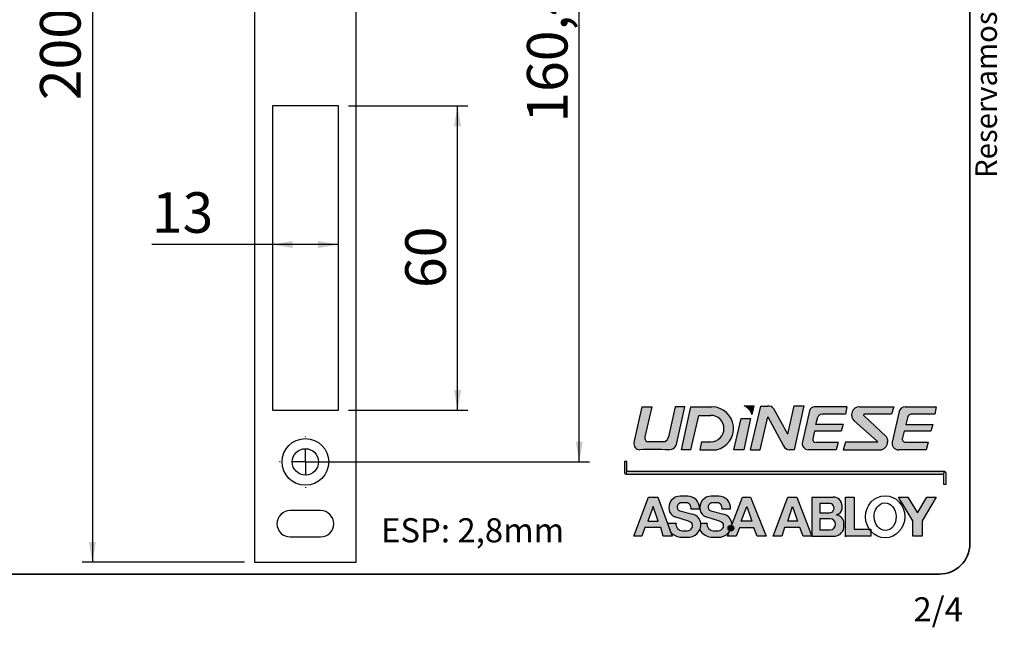
# Paper-space layout 'Folha1' of a CAD drawing. Units: millimetres. Extents: x 10 to 4991, y -15 to 287.
# Drawn here: x 106 to 203, y 5 to 65 of the extents above; entities that cross this region are included whole.
import ezdxf

# ---------------------------------------------------------------- set-up
doc = ezdxf.new("R2010")
doc.units = ezdxf.units.MM
doc.layers.add('30', color=179, linetype='Continuous')
doc.layers.add('DESENHO', color=179, linetype='Continuous', lineweight=25)
doc.layers.add('LAYOUT_', color=7, linetype='Continuous', lineweight=35)
doc.styles.add('SLDTEXTSTYLE0', font='TXT', dxfattribs={"width": 0.605})
doc.styles.add('SLDTEXTSTYLE1', font='TXT', dxfattribs={"width": 0.75})
doc.dimstyles.new('SLDDIMSTYLE0', dxfattribs={"dimtxt": 4, "dimasz": 2, "dimexe": 0, "dimexo": 0.0625, "dimgap": 1, "dimtad": 1, "dimdec": 1, "dimlfac": 2, "dimrnd": 1e-09, "dimzin": 12, "dimdsep": 46, "dimtxsty": 'SLDTEXTSTYLE1', "dimsah": 1, "dimcen": 0.09, "dimadec": 0, "dimazin": 3, "dimtfac": 1, "dimtdec": 1, "dimtofl": 0, "dimtmove": 0, "dimatfit": 3, "dimfxl": 1, "dimfrac": 2, "dimtolj": 1, "dimtzin": 12, "dimarcsym": 0})

# ---------------------------------------------------------------- blocks, each defined once
blk = doc.blocks.new('_D_38')
at = {"layer": '30', "color": 7}
for p, q in [((131.227592908, 42.4936551379), (119.3417041672, 42.4936551379)), ((137.727592908, 42.4936551379), (131.227592908, 42.4936551379))]:
    blk.add_line(p, q, dxfattribs=at)
for points in [[(131.227592908, 42.4936551379), (133.227592908, 42.1436551379), (133.227592908, 42.8436551379)], [(137.727592908, 42.4936551379), (135.727592908, 42.8436551379), (135.727592908, 42.1436551379)]]:
    blk.add_solid(points, dxfattribs=at)
at = {"layer": '30', "color": 7, "insert": (119.3417041672, 47.649926097), "char_height": 4, "attachment_point": 1, "style": 'SLDTEXTSTYLE1'}
blk.add_mtext('13', dxfattribs=at)
blk = doc.blocks.new('_D_39')
at = {"layer": '30', "color": 7}
for p, q in [((138.727592908, 56.1634500796), (150.477592908, 56.1634500796)), ((149.477592908, 26.1634500796), (149.477592908, 56.1634500796)), ((138.727592908, 26.1634500796), (150.477592908, 26.1634500796))]:
    blk.add_line(p, q, dxfattribs=at)
for points in [[(149.477592908, 56.1634500796), (149.127592908, 54.1634500796), (149.827592908, 54.1634500796)], [(149.477592908, 26.1634500796), (149.827592908, 28.1634500796), (149.127592908, 28.1634500796)]]:
    blk.add_solid(points, dxfattribs=at)
at = {"layer": '30', "color": 7, "insert": (144.3213219489, 38.2078946295), "char_height": 4, "attachment_point": 1, "rotation": 90, "style": 'SLDTEXTSTYLE1'}
blk.add_mtext('60', dxfattribs=at)
blk = doc.blocks.new('_D_40')
at = {"layer": '30', "color": 7}
for p, q in [((135.477592908, 101.2634500796), (162.477592908, 101.2634500796)), ((161.477592908, 21.0634500796), (161.477592908, 101.2634500796)), ((135.477592908, 21.0634500796), (162.477592908, 21.0634500796))]:
    blk.add_line(p, q, dxfattribs=at)
for points in [[(161.477592908, 101.2634500796), (161.127592908, 99.2634500796), (161.827592908, 99.2634500796)], [(161.477592908, 21.0634500796), (161.827592908, 23.0634500796), (161.127592908, 23.0634500796)]]:
    blk.add_solid(points, dxfattribs=at)
at = {"layer": '30', "color": 7, "insert": (156.3213219489, 54.5134502003), "char_height": 4, "attachment_point": 1, "rotation": 90, "style": 'SLDTEXTSTYLE1'}
blk.add_mtext('160,4', dxfattribs=at)
blk = doc.blocks.new('_D_41')
at = {"layer": '30', "color": 7}
for p, q in [((128.477592908, 111.1634500796), (112.477592908, 111.1634500796)), ((113.477592908, 111.1634500796), (113.477592908, 11.1634500796)), ((128.477592908, 11.1634500796), (112.477592908, 11.1634500796))]:
    blk.add_line(p, q, dxfattribs=at)
for points in [[(113.477592908, 111.1634500796), (113.127592908, 109.1634500796), (113.827592908, 109.1634500796)], [(113.477592908, 11.1634500796), (113.827592908, 13.1634500796), (113.127592908, 13.1634500796)]]:
    blk.add_solid(points, dxfattribs=at)
at = {"layer": '30', "color": 7, "insert": (108.3213219489, 56.7301171372), "char_height": 4, "attachment_point": 1, "rotation": 90.00000000000041, "style": 'SLDTEXTSTYLE1'}
blk.add_mtext('200', dxfattribs=at)
blk = doc.blocks.new('SW_CENTERMARKSYMBOL_17')
at = {"layer": '30', "color": 0}
for p, q in [((0, 2.5), (0, 2.55)), ((0, 0), (0, 1.25)), ((-2.5, 0), (-2.55, 0)), ((0, 0), (-1.25, 0)), ((0, 0), (0, -1.25)), ((0, 0), (1.25, 0)), ((2.5, 0), (2.55, 0)), ((0, -2.5), (0, -2.55))]:
    blk.add_line(p, q, dxfattribs=at)

psp = doc.layouts.new('Folha1')

# ---------------------------------------------------------------- hatches: boundary and pattern name
at = {"layer": 'DESENHO'}
h = psp.add_hatch(color=7, dxfattribs=at)
edge = h.paths.add_edge_path(flags=0)
edge.add_line((167.6418492463221, 26.50550356114075), (166.869879357275, 22.96271317747697))
edge.add_arc((167.4300298385758, 22.84065704147361), 0.5732942194352403, 167.7074622073164, 271.0168977182062)
edge.add_arc((168.7039775763519, -48.93073462111212), 71.20940288803499, 88.71480226891128, 91.01689771820742, ccw=False)
edge.add_arc((170.3189635343503, 23.05535558965662), 0.7948009022819319, 268.7148022688893, 351.0868508344589)
edge.add_line((171.1041666866396, 22.93221143062681), (171.8795701431091, 26.49075943621134))
edge.add_line((171.8795701431091, 26.49075943621134), (170.9297455510995, 26.49075943621134))
edge.add_line((170.9297455510995, 26.49075943621134), (170.2590041621626, 23.52334070775493))
edge.add_arc((169.5294533063015, 23.68824495590501), 0.7479557890313745, 298.97061906241424, 347.2631688923631, ccw=False)
edge.add_line((169.8917339626414, 23.03388222134003), (168.1348391850584, 23.03388222134003))
edge.add_arc((168.4048869210366, 23.42914177379981), 0.4787023015586591, 166.6536922192633, 235.6584771867574, ccw=False)
edge.add_line((167.9391131128154, 23.53964359773281), (168.6427442095011, 26.50550356114075))
edge.add_line((168.6427442095011, 26.50550356114075), (167.6418492463221, 26.50550356114075))
h = psp.add_hatch(color=7, dxfattribs=at)
edge = h.paths.add_edge_path(flags=0)
edge.add_arc((174.438281952704, 24.34699459588892), 1.305025806819293, -90.0000000000395, 89.9999999999992, ccw=False)
edge.add_line((174.4382819527031, 23.04196878906957), (173.5341100343175, 23.04196878906957))
edge.add_line((173.5341100343175, 23.04196878906957), (173.347597723949, 22.26075462971984))
edge.add_line((173.347597723949, 22.26075462971984), (175.0088327442974, 22.26075462971984))
edge.add_arc((174.5352183468565, 24.34930101546569), 2.141573394230017, 282.7767362723677, 449.4062933728175)
edge.add_line((174.5574092232871, 26.49075943623388), (172.4901549101723, 26.49075943623388))
edge.add_line((172.4901549101723, 26.49075943623388), (171.5440803900463, 22.26075462971984))
edge.add_line((171.5440803900463, 22.26075462971984), (172.4901549101457, 22.26075462971984))
edge.add_line((172.4901549101457, 22.26075462971984), (173.2486387146699, 25.65202040270816))
edge.add_line((173.2486387146699, 25.65202040270816), (174.438281952704, 25.65202040270816))
h = psp.add_hatch(color=7, dxfattribs=at)
edge = h.paths.add_edge_path(flags=0)
edge.add_line((178.6945280791386, 26.57517834738084), (177.7470346735564, 26.57517834738084))
edge.add_arc((177.2590985795046, 25.40048423849879), 1.272001525675369, 14.574847779197228, 67.44332602392723, ccw=False)
edge.add_line((178.4901667563659, 25.72057645214949), (178.6945280791386, 26.57517834738084))
h = psp.add_hatch(color=7, dxfattribs=at)
edge = h.paths.add_edge_path(flags=0)
edge.add_arc((182.2457650953824, 22.95519538771436), 0.6982300656115565, 207.1936721057618, 264.0280674355271)
edge.add_line((182.1731203559993, 22.26075462971984), (182.6718500957057, 22.26075462971984))
edge.add_line((182.6718500957057, 22.26075462971984), (183.6071509075359, 26.57517834738084))
edge.add_line((183.6071509075359, 26.57517834738084), (182.6718500957057, 26.57517834738084))
edge.add_line((182.6718500957057, 26.57517834738084), (182.0269721467491, 23.7963324218779))
edge.add_line((182.0269721467491, 23.7963324218779), (180.6639254827551, 26.30800806113304))
edge.add_arc((180.0982905753761, 25.83311584786937), 0.7385563368248844, 40.01593694048412, 94.19377315961732)
edge.add_line((180.0442800910201, 26.56969464897881), (179.3872152525438, 26.56969464897881))
edge.add_line((179.3872152525438, 26.56969464897881), (178.3666462926614, 22.26075462971984))
edge.add_line((178.3666462926614, 22.26075462971984), (179.3037377309464, 22.26075462971984))
edge.add_line((179.3037377309464, 22.26075462971984), (180.0708201496744, 25.4994501633446))
edge.add_line((180.0708201496744, 25.4994501633446), (181.6247125976875, 22.63610446081295))
h = psp.add_hatch(color=7, dxfattribs=at)
edge = h.paths.add_edge_path(flags=0)
edge.add_line((184.7965185934333, 24.7612956083307), (184.9940475965875, 25.46842534212831))
edge.add_arc((185.3867843509851, 25.35871859965918), 0.4077716611022109, 89.9999999999992, 164.3928719363684, ccw=False)
edge.add_line((185.3867843509851, 25.76649026076146), (187.7040850992173, 25.76649026076146))
edge.add_line((187.7040850992173, 25.76649026076146), (187.8615769051397, 26.49239869604532))
edge.add_line((187.8615769051397, 26.49239869604532), (184.6711170145759, 26.49239869604532))
edge.add_arc((184.6711170145759, 25.99313137516442), 0.4992673208808899, 90, 166.8022057871353)
edge.add_line((184.1850364953193, 26.10712078914142), (183.465467850519, 23.03869286849543))
edge.add_arc((184.0823191812084, 22.89403674896258), 0.6335857930000013, 166.8022057871456, 268.2259906923874)
edge.add_line((184.0627050399155, 22.26075462971984), (186.8015509390604, 22.26075462971984))
edge.add_line((186.8015509390604, 22.26075462971984), (187.0079787688661, 22.96271317747685))
edge.add_line((187.0079787688661, 22.96271317747685), (184.8053417872418, 22.96271317747685))
edge.add_arc((184.8053417872418, 23.274359884038), 0.3116467065608197, 167.758922249743, 270, ccw=False)
edge.add_line((184.5007806379797, 23.34043693050799), (184.6660483691547, 24.10218602238864))
edge.add_line((184.6660483691547, 24.10218602238864), (187.2916190582979, 24.10218602238863))
edge.add_line((187.2916190582979, 24.10218602238863), (187.4757341552281, 24.7612956083307))
edge.add_line((187.4757341552281, 24.7612956083307), (184.7965185934333, 24.7612956083307))
h = psp.add_hatch(color=7, dxfattribs=at)
edge = h.paths.add_edge_path(flags=0)
edge.add_line((188.5792016248072, 25.11824921265515), (190.854059711129, 23.1011352727668))
edge.add_arc((190.8074248744576, 23.04854149845999), 0.0702916288558194, -48.43663419314771, 48.43663419316721, ccw=False)
edge.add_line((190.854059711129, 22.99594772415321), (187.7163848539276, 22.99594772415323))
edge.add_line((187.7163848539276, 22.99594772415323), (187.4964481122879, 22.24667470410565))
edge.add_line((187.4964481122879, 22.24667470410565), (191.1019741433811, 22.24667470410565))
edge.add_arc((191.1019741433811, 23.00680982844768), 0.7601351243420318, 270.0000000000008, 360.0000000000008)
edge.add_line((191.8621092677231, 23.00680982844768), (191.8621092677231, 23.26058898456858))
edge.add_arc((191.4951232885194, 23.26058898456847), 0.3669859792037138, 1.71947e-11, 46.81757321183385)
edge.add_line((191.7462604151286, 23.52818728906721), (189.5139719839769, 25.62315759694497))
edge.add_arc((189.5706959752015, 25.68359965137586), 0.0828906093854735, 89.9999999999992, 226.8175732118983, ccw=False)
edge.add_line((189.5706959752015, 25.76649026076146), (192.2400893599503, 25.76649026076146))
edge.add_line((192.2400893599503, 25.76649026076146), (192.4736612811156, 26.49239869604532))
edge.add_line((192.4736612811156, 26.49239869604532), (189.1006894099341, 26.49239869604532))
edge.add_arc((189.1006894099341, 25.70637201596078), 0.7860266800845418, 90, 228.4366341933593)
h = psp.add_hatch(color=7, dxfattribs=at)
edge = h.paths.add_edge_path(flags=0)
edge.add_arc((194.2093756629582, 25.40558231602471), 0.3609079447365545, 89.9999999999992, 156.2536916164945, ccw=False)
edge.add_line((194.2093756629582, 25.76649026076146), (196.5221880585533, 25.76649026076146))
edge.add_line((196.5221880585533, 25.76649026076146), (196.6728833727308, 26.49239869604532))
edge.add_line((196.6728833727308, 26.49239869604532), (193.5993830627581, 26.49239869604532))
edge.add_arc((193.5993830627581, 25.88207986504117), 0.6103188310040094, 90, 167.3223162817391)
edge.add_line((193.0039437447893, 26.01602423444425), (192.3276093013946, 23.00943185964817))
edge.add_arc((192.9378444980612, 22.87215915000614), 0.6254844459003837, 167.3223162817534, 270.0000000000008)
edge.add_line((192.9378444980612, 22.24667470410565), (195.6585622027356, 22.24667470410565))
edge.add_line((195.6585622027356, 22.24667470410565), (195.8648642528414, 23.0068098284477))
edge.add_line((195.8648642528414, 23.0068098284477), (193.6461560983476, 23.00680982844768))
edge.add_arc((193.6461560983476, 23.33884847169261), 0.3320386432447198, 164.7055715029316, 270, ccw=False)
edge.add_line((193.3258772434272, 23.42643337734736), (193.5109882979604, 24.10334404061527))
edge.add_line((193.5109882979604, 24.10334404061527), (196.1374753663614, 24.10334404061528))
edge.add_line((196.1374753663614, 24.10334404061528), (196.3177184576955, 24.76245362654358))
edge.add_line((196.3177184576955, 24.76245362654358), (193.6634067569647, 24.76245362654358))
edge.add_line((193.6634067569647, 24.76245362654358), (193.8790231136067, 25.55091551151297))
for color, points in [(7, [(176.7083543394892, 22.26075462971984), (177.6870184430004, 22.26075462971984), (178.3666462926614, 25.35217182942613), (177.4423524171229, 25.35217182942614)]), (256, [(166.1737656288647, 20.10546622774586), (166.0889589526662, 19.85153322695639), (197.383764269217, 19.85153322695639), (197.4688521378785, 20.10685782151565), (166.1737656288647, 20.10685782151563)]), (256, [(195.7463534654467, 17.59897104177962), (194.8258354962976, 16.04360463577877), (193.8790464521867, 17.59897104177961), (192.9378444980612, 17.59897104177962), (194.3586100021795, 15.25576327517204), (194.3586100021795, 13.72856413829833), (195.2860944808721, 13.72856413829833), (195.2860944808721, 15.25576327517205), (196.6728833727307, 17.59897104177961)])]:
    psp.add_hatch(color=color, dxfattribs=at).paths.add_polyline_path(points, flags=0)
h = psp.add_hatch(color=256, dxfattribs=at)
edge = h.paths.add_edge_path(flags=0)
edge.add_line((165.9208166456872, 21.09134872464576), (165.9208166456872, 20.02121714486556))
edge.add_arc((166.0905076307182, 20.02121714486556), 0.1696909850309156, 180, 269.4770850789345)
edge.add_line((166.0889589526662, 19.85153322695639), (166.1737656288647, 20.10546622774586))
edge.add_line((166.1737656288647, 20.10546622774586), (166.1737656288647, 20.10685782151563))
edge.add_line((166.1737656288647, 20.10685782151563), (166.1737656288647, 21.09134872464576))
edge.add_line((166.1737656288647, 21.09134872464576), (165.9208166456872, 21.09134872464576))
h = psp.add_hatch(color=256, dxfattribs=at)
h.paths.add_polyline_path([(169.7458042107394, 13.72856413829834), (170.6279024876636, 13.72856413829834), (170.4829958682843, 14.12620371646097), (170.1611385250417, 15.00941539266783), (169.2169953035758, 17.60024743275275), (168.2983523967232, 17.60024743275275), (166.869879357275, 13.72856413829834), (167.6418492463221, 13.72856413829833), (167.9391131128154, 14.5962017877321), (169.5294533063015, 14.5962017877321)], flags=0)
h.paths.add_polyline_path([(168.2316554054533, 15.23155346605661), (168.7564370930044, 16.6593378772327), (169.2481244398996, 15.2315534660566)], flags=0)
h = psp.add_hatch(color=256, dxfattribs=at)
edge = h.paths.add_edge_path(flags=0)
edge.add_arc((171.6558696150805, 14.91981391612781), 0.6484024177036284, 172.0569889840596, 266.085369797656, ccw=False)
edge.add_line((171.0136879657898, 15.00941539266783), (170.1611385250417, 15.00941539266783))
edge.add_line((170.1611385250417, 15.00941539266783), (170.4829958682843, 14.12620371646097))
edge.add_arc((171.61828302694, 15.16197642216529), 1.536783013470256, 222.3755813376608, 269.088145475632)
edge.add_line((171.5938263671075, 13.6253880250072), (172.0993936889526, 13.6253880250072))
edge.add_arc((172.1980071544154, 14.88636935533368), 1.264831423946627, 265.5283564423789, 335.2155205564158)
edge.add_arc((172.1980071544154, 14.88636935533368), 1.264831423946627, 335.2155205564158, 365.5801129463615)
edge.add_arc((172.3961160391341, 14.86843428091418), 1.070049117599742, 7.567763998835774, 7.570845461985284)
edge.add_arc((172.3961160391341, 14.86843428091418), 1.070049117599742, 7.570845461985284, 74.79511182071538)
edge.add_line((172.6767594347318, 15.90102539000978), (171.3822234239737, 16.25286163824221))
edge.add_arc((171.4751013662801, 16.59459402518322), 0.3541289827893871, 164.0198653914682, 254.79511182074208, ccw=False)
edge.add_arc((171.5938263671075, 16.56059472312761), 0.4776262635763435, 89.9999999999992, 164.0198653914795, ccw=False)
edge.add_line((171.5938263671075, 17.03822098670412), (172.0700411510665, 17.03822098670412))
edge.add_arc((171.9801936990997, 16.53043462456157), 0.5156738835765453, -11.131721441072727, 79.9659684639928, ccw=False)
edge.add_line((172.4861656555816, 16.43087593103472), (173.3304491173733, 16.43087593103472))
edge.add_line((173.3304491173733, 16.43087593103472), (173.3304491173733, 16.51996823320997))
edge.add_arc((172.16856524201, 16.51996823320997), 1.161883875363257, 0, 90)
edge.add_line((172.16856524201, 17.68185210857317), (171.4364102480291, 17.68185210857317))
edge.add_arc((171.4364102480291, 16.54539530151285), 1.1364568070604, 90, 192.788849947913)
edge.add_arc((171.182402735308, 16.48773819088019), 0.8759876938716616, 192.7888499479108, 251.8134818904954)
edge.add_line((170.9089970088573, 15.65551000789298), (172.2576374926661, 15.21245119453649))
edge.add_arc((172.0319792927689, 14.52556319070882), 0.7230053616559301, 32.62163917600958, 71.81348189050402, ccw=False)
edge.add_line((172.6409297320431, 14.91532737004183), (172.6409297320431, 14.63505576416309))
edge.add_arc((172.0993936889526, 14.85890000913722), 0.5859757093721164, 270, 337.54221635692943, ccw=False)
edge.add_line((172.0993936889526, 14.27292429976508), (171.6116031545718, 14.27292429976508))
h = psp.add_hatch(color=256, dxfattribs=at)
edge = h.paths.add_edge_path(flags=0)
edge.add_line((174.0692434283185, 15.00941539266783), (173.4568372278565, 15.00941539266783))
edge.add_arc((172.3961160391341, 14.86843428091418), 1.070049117599742, 7.5677639988348915, 7.570845461984391, ccw=False)
edge.add_arc((172.1980071544154, 14.88636935533368), 1.264831423946627, -24.784479443585894, 5.580112946359918, ccw=False)
edge.add_arc((174.6547850531355, 15.16216153976687), 1.536783013470412, 211.633478359136, 269.7985515603569)
edge.add_line((174.6493818296358, 13.6253880250072), (175.1549491514808, 13.6253880250072))
edge.add_arc((175.1816973281673, 14.95685758422989), 1.331738207040926, 268.8491276386978, 326.2440801459388)
edge.add_line((176.2889207284624, 14.21686907490587), (176.3069265057501, 14.26436965291221))
edge.add_arc((176.4209109725901, 14.52131776325809), 0.2810956956111486, 73.02826643066572, 246.0775003099435, ccw=False)
edge.add_arc((175.1816973281673, 14.95685758422989), 1.331738207040926, 352.8097526413648, 362.2593417500278)
edge.add_arc((175.4516715016628, 14.86843428091418), 1.070049117599464, 7.567763998837942, 74.7951118207374)
edge.add_line((175.7323148972601, 15.90102539000978), (174.4377788865019, 16.25286163824221))
edge.add_arc((174.5306568288088, 16.59459402518322), 0.3541289827896589, 164.0198653914886, 254.79511182067108, ccw=False)
edge.add_arc((174.6493818296358, 16.56059472312761), 0.4776262635763435, 89.9999999999992, 164.0198653914796, ccw=False)
edge.add_line((174.6493818296358, 17.03822098670412), (175.1255966135952, 17.03822098670412))
edge.add_arc((175.0357491616279, 16.53043462456157), 0.515673883576584, -11.131721441072727, 79.96596846394613, ccw=False)
edge.add_line((175.5417211181099, 16.43087593103472), (176.3860045799015, 16.43087593103472))
edge.add_arc((175.2241207045386, 16.51679573542405), 1.165056373148939, 355.7707493615582, 450.0000000000008)
edge.add_line((175.2241207045386, 17.68185210857317), (174.4919657105573, 17.68185210857317))
edge.add_arc((174.4919657105573, 16.54539530151285), 1.136456807060184, 90, 192.7888499479176)
edge.add_arc((174.2379581978362, 16.48773819088019), 0.875987693871445, 192.7888499479168, 251.8134818904956)
edge.add_line((173.9645524713856, 15.65551000789297), (175.3131929551948, 15.21245119453648))
edge.add_arc((175.0875347552972, 14.52556319070882), 0.7230053616561865, 32.621639175992584, 71.81348189047151, ccw=False)
edge.add_line((175.6964851945717, 14.91532737004183), (175.6964851945717, 14.63505576416309))
edge.add_arc((175.1549491514808, 14.85890000913722), 0.5859757093723216, 270, 337.54221635694535, ccw=False)
edge.add_line((175.1549491514808, 14.27292429976508), (174.6671586171001, 14.27292429976508))
edge.add_arc((174.7114250776088, 14.91981391612781), 0.6484024177034085, 172.0569889840544, 266.08536979765347, ccw=False)
h = psp.add_hatch(color=256, dxfattribs=at)
edge = h.paths.add_edge_path(flags=0)
edge.add_arc((176.4209109725901, 14.52131776325809), 0.2810956956111486, -111.75781338780058, 72.40263238045469, ccw=False)
edge.add_arc((175.1816973281673, 14.95685758422989), 1.331738207040926, 326.244080145938, 328.46070040150084, ccw=False)
edge.add_line((176.2889207284624, 14.21686907490587), (176.1038217190161, 13.72856413829833))
edge.add_line((176.1038217190161, 13.72856413829833), (176.9446316696335, 13.72856413829833))
edge.add_line((176.9446316696335, 13.72856413829833), (177.2590985795047, 14.55815120604849))
edge.add_line((177.2590985795047, 14.55815120604849), (178.6945280791386, 14.55815120604849))
edge.add_line((178.6945280791386, 14.55815120604849), (179.0261823609301, 13.72856413829834))
edge.add_line((179.0261823609301, 13.72856413829834), (179.9144770053884, 13.72856413829833))
edge.add_line((179.9144770053884, 13.72856413829833), (178.3666462926614, 17.60024743275276))
edge.add_line((178.3666462926614, 17.60024743275276), (177.5714389576864, 17.60024743275275))
edge.add_line((177.5714389576864, 17.60024743275275), (176.5058935372175, 14.78925946176818))
h.paths.add_polyline_path([(177.9960975976056, 16.65933787723268), (178.4901667563659, 15.23155346605661), (177.4423524171229, 15.2315534660566)], flags=0)
h = psp.add_hatch(color=256, dxfattribs=at)
h.paths.add_polyline_path([(180.5986685567358, 13.72856413829833), (181.4439010783537, 13.72856413829833), (181.7169648042307, 14.584132134215), (183.2262278250736, 14.58413213421502), (183.5480299073644, 13.72856413829834), (184.3869396174818, 13.72856413829833), (182.9306956344532, 17.60024743275276), (182.0269721467492, 17.60024743275275)], flags=0)
h.paths.add_polyline_path([(182.5108453920759, 16.6593378772327), (182.9947186374026, 15.23155346605661), (182.0269721467492, 15.23155346605661)], flags=0)
h = psp.add_hatch(color=256, dxfattribs=at)
edge = h.paths.add_edge_path(flags=0)
edge.add_line((184.3869396174818, 13.72856413829833), (186.5602802185958, 13.72856413829833))
edge.add_arc((186.5602802185958, 14.74268413543097), 1.014119997132617, 270.0000000000008, 351.0052235615959)
edge.add_line((187.5619291748148, 14.58413213421502), (187.5619291748148, 15.00941539266783))
edge.add_arc((186.7353363365971, 15.00941539266783), 0.8265928382174673, 0, 79.93505949432449)
edge.add_line((186.8797952324142, 15.8232872177186), (186.8797952324142, 15.86696685866758))
edge.add_arc((186.6919997725771, 16.54011496356529), 0.6988529930269587, 285.5880866537503, 352.3471735812969)
edge.add_line((187.3846282072596, 16.44704855000996), (187.3846282072596, 16.73377201968381))
edge.add_arc((186.5194291851638, 16.73377201968381), 0.8651990220958083, 0, 90)
edge.add_line((186.5194291851638, 17.59897104177962), (184.3869396174818, 17.59897104177962))
edge.add_line((184.3869396174818, 17.59897104177962), (184.3869396174818, 13.72856413829833))
edge = h.paths.add_edge_path(flags=0)
edge.add_arc((186.188974463245, 14.90792104088186), 0.5517768147976221, -90.0000000000008, 89.9999999999992, ccw=False)
edge.add_line((186.188974463245, 14.35614422608429), (185.1888775281141, 14.35614422608429))
edge.add_line((185.1888775281141, 14.35614422608429), (185.1888775281141, 15.45969785567954))
edge.add_line((185.1888775281141, 15.45969785567954), (186.188974463245, 15.45969785567954))
edge = h.paths.add_edge_path(flags=0)
edge.add_arc((186.1345688530116, 16.50197825394902), 0.458373618170271, -90.0000000000008, 96.31672358391631, ccw=False)
edge.add_line((186.1345688530116, 16.04360463577877), (185.1888775281141, 16.04360463577877))
edge.add_line((185.1888775281141, 16.04360463577877), (185.1888775281141, 16.95756903256947))
edge.add_line((185.1888775281141, 16.95756903256947), (186.0841365590867, 16.95756903256947))
h = psp.add_hatch(color=256, dxfattribs=at)
edge = h.paths.add_edge_path(flags=0)
edge.add_ellipse((191.628134697581, 15.65196999582582), major_axis=(0, -2.074329288377141), ratio=0.9311589483714064, start_angle=307.7195460138416, end_angle=315.2957595776288, ccw=False)
edge.add_line((190.0607719997809, 14.43972011874202), (188.5792016248072, 14.43972011874202))
edge.add_line((188.5792016248072, 14.43972011874202), (188.5792016248072, 17.59897104177962))
edge.add_line((188.5792016248072, 17.59897104177962), (187.7163848539277, 17.59897104177962))
edge.add_line((187.7163848539277, 17.59897104177962), (187.7163848539277, 13.72856413829833))
edge.add_line((187.7163848539277, 13.72856413829833), (190.2213456249083, 13.72856413829833))
edge.add_line((190.2213456249083, 13.72856413829833), (190.2213456249083, 14.23058180346215))
h = psp.add_hatch(color=256, dxfattribs=at)
edge = h.paths.add_edge_path(flags=0)
edge.add_arc((175.1816973281673, 14.95685758422989), 1.331738207040926, 352.2360525444677, 352.8097526413648)
edge.add_arc((176.4209109725901, 14.52131776325809), 0.2810956956111486, 73.02826643066653, 246.0775003099444)
edge.add_line((176.3069265057501, 14.26436965291221), (176.5012275461969, 14.7769502308525))
h = psp.add_hatch(color=256, dxfattribs=at)
edge = h.paths.add_edge_path(flags=0)
edge.add_line((176.5012275461969, 14.7769502308525), (176.3069265057501, 14.26436965291221))
edge.add_arc((176.4209109725901, 14.52131776325809), 0.2810956956111486, 246.0775003099444, 248.242186612201)
edge.add_arc((175.1816973281673, 14.95685758422989), 1.331738207040926, 328.4607004015017, 352.2360525444677)
h = psp.add_hatch(color=256, dxfattribs=at)
edge = h.paths.add_edge_path(flags=0)
edge.add_arc((175.1816973281673, 14.95685758422989), 1.331738207040926, 328.46070040150084, 352.23605254446693, ccw=False)
edge.add_arc((176.4209109725901, 14.52131776325809), 0.2810956956111486, 248.242186612201, 432.4026323804563)
edge.add_line((176.5058935372175, 14.78925946176818), (176.5012275461969, 14.7769502308525))
h = psp.add_hatch(color=256, dxfattribs=at)
edge = h.paths.add_edge_path(flags=0)
edge.add_line((190.2213456249083, 14.43972011874202), (190.0607719997809, 14.43972011874202))
edge.add_ellipse((191.628134697581, 15.65196999582582), major_axis=(0, -2.074329288377141), ratio=0.9311589483714064, start_angle=307.7195460138424, end_angle=315.2957595776296)
edge.add_line((190.2213456249083, 14.23058180346215), (190.2213456249083, 14.43972011874202))

# ---------------------------------------------------------------- linework, layer by layer
at = {"color": 7, "linetype": 'Continuous', "lineweight": 25}
for p, q in [((129.477592908, 111.1634515698), (129.477592908, 11.1634500796)), ((139.4775926845, 11.1634500796), (139.4775926845, 111.1634515698)), ((137.7275928633, 56.1634518678), (131.227592962, 56.1634518678)), ((131.227592962, 56.1634518678), (131.227592962, 26.1634497444)), ((137.7275928633, 26.1634497444), (137.7275928633, 56.1634518678)), ((131.227592962, 26.1634497444), (137.7275928633, 26.1634497444)), ((135.9775930421, 16.2634502637), (132.9775930161, 16.2634502637)), ((132.9775930161, 13.6634500238), (135.9775930421, 13.6634500238)), ((129.477592908, 11.1634500796), (139.4775926845, 11.1634500796))]:
    psp.add_line(p, q, dxfattribs=at)
for radius in [2.300000000000011, 1.299999999999983]:
    psp.add_circle((134.477592908, 21.0634500796), radius, dxfattribs=at)
for centre, start, end in [((132.977592908, 14.9634500796), 90, 270), ((135.977592908, 14.9634500796), 270, 90)]:
    psp.add_arc(centre, 1.30000000000001, start, end, dxfattribs=at)
at = {"layer": 'DESENHO', "color": 7}
for p, q in [((167.6418492463, 26.5055035611), (166.8698793573, 22.9627131775)), ((167.6418492463, 26.5055035611), (168.6427442095, 26.5055035611)), ((168.6427442095, 26.5055035611), (167.9391131128, 23.5396435977)), ((170.9297455511, 26.4907594362), (170.2590041622, 23.5233407078)), ((171.8795701431, 26.4907594362), (170.9297455511, 26.4907594362)), ((171.1041666866, 22.9322114306), (171.8795701431, 26.4907594362)), ((171.54408039, 22.2607546297), (172.4901549102, 26.4907594362)), ((172.4901549102, 26.4907594362), (174.5574092233, 26.4907594362)), ((177.7470346736, 26.5751783474), (178.6945280791, 26.5751783474)), ((178.3666462927, 22.2607546297), (179.3872152525, 26.569694649)), ((178.6945280791, 26.5751783474), (178.4901667564, 25.7205764521)), ((179.3872152525, 26.569694649), (180.044280091, 26.569694649)), ((182.0269721467, 23.7963324219), (180.6639254828, 26.3080080611)), ((182.0269721467, 23.7963324219), (182.6718500957, 26.5751783474)), ((183.6071509075, 26.5751783474), (182.6718500957, 22.2607546297)), ((182.6718500957, 26.5751783474), (183.6071509075, 26.5751783474)), ((187.8615769051, 26.492398696), (184.6711170146, 26.492398696)), ((187.8615769051, 26.492398696), (187.7040850992, 25.7664902608)), ((189.1006894099, 26.492398696), (192.4736612811, 26.492398696)), ((192.4736612811, 26.492398696), (192.24008936, 25.7664902608)), ((193.5993830628, 26.492398696), (196.6728833727, 26.492398696)), ((196.6728833727, 26.492398696), (196.5221880586, 25.7664902608)), ((172.4901549101, 22.2607546297), (173.2486387147, 25.6520204027)), ((173.2486387147, 25.6520204027), (174.4382819527, 25.6520204027)), ((176.7083543395, 22.2607546297), (177.4423524171, 25.3521718294)), ((177.4423524171, 25.3521718294), (178.3666462927, 25.3521718294)), ((178.3666462927, 25.3521718294), (177.687018443, 22.2607546297)), ((179.3037377309, 22.2607546297), (180.0708201497, 25.4994501633)), ((180.0708201497, 25.4994501633), (181.6247125977, 22.6361044608)), ((184.1850364953, 26.1071207891), (183.4654678505, 23.0386928685)), ((184.7965185934, 24.7612956083), (184.9940475966, 25.4684253421)), ((187.7040850992, 25.7664902608), (185.386784351, 25.7664902608)), ((189.513971984, 25.6231575969), (191.7462604151, 23.5281872891)), ((192.24008936, 25.7664902608), (189.5706959752, 25.7664902608)), ((193.0039437448, 26.0160242344), (192.3276093014, 23.0094318596)), ((193.8790231136, 25.5509155115), (193.663406757, 24.7624536265)), ((196.5221880586, 25.7664902608), (194.209375663, 25.7664902608)), ((187.4757341552, 24.7612956083), (184.7965185934, 24.7612956083)), ((187.4757341552, 24.7612956083), (187.2916190583, 24.1021860224)), ((188.5792016248, 25.1182492127), (190.8540597111, 23.1011352728)), ((193.663406757, 24.7624536265), (196.3177184577, 24.7624536265)), ((196.3177184577, 24.7624536265), (196.1374753664, 24.1033440406)), ((184.6660483692, 24.1021860224), (184.500780638, 23.3404369305)), ((187.2916190583, 24.1021860224), (184.6660483692, 24.1021860224)), ((193.510988298, 24.1033440406), (193.3258772434, 23.4264333773)), ((196.1374753664, 24.1033440406), (193.510988298, 24.1033440406)), ((169.8917339626, 23.0338822213), (168.1348391851, 23.0338822213)), ((173.5341100343, 23.0419687891), (173.3475977239, 22.2607546297)), ((173.5341100343, 23.0419687891), (174.4382819527, 23.0419687891)), ((187.0079787689, 22.9627131775), (184.8053417872, 22.9627131775)), ((187.0079787689, 22.9627131775), (186.8015509391, 22.2607546297)), ((187.7163848539, 22.9959477242), (187.4964481123, 22.2466747041)), ((190.8540597111, 22.9959477242), (187.7163848539, 22.9959477242)), ((191.8621092677, 23.2605889846), (191.8621092677, 23.0068098284)), ((193.6461560983, 23.0068098284), (195.8648642528, 23.0068098284)), ((195.8648642528, 23.0068098284), (195.6585622027, 22.2466747041)), ((172.4901549101, 22.2607546297), (171.54408039, 22.2607546297)), ((173.3475977239, 22.2607546297), (175.0088327443, 22.2607546297)), ((177.687018443, 22.2607546297), (176.7083543395, 22.2607546297)), ((178.3666462927, 22.2607546297), (179.3037377309, 22.2607546297)), ((182.6718500957, 22.2607546297), (182.173120356, 22.2607546297)), ((186.8015509391, 22.2607546297), (184.0627050399, 22.2607546297)), ((187.4964481123, 22.2466747041), (191.1019741434, 22.2466747041)), ((195.6585622027, 22.2466747041), (192.9378444981, 22.2466747041)), ((166.1737656289, 21.0913487246), (165.9208166457, 21.0913487246)), ((165.9208166457, 21.0913487246), (165.9208166457, 20.0212171449)), ((166.1737656289, 20.1054662277), (166.1737656289, 21.0913487246)), ((166.0889589527, 19.851533227), (166.1737656289, 20.1054662277)), ((166.0889589527, 19.851533227), (197.3837642692, 19.851533227)), ((197.4688521379, 20.1068578215), (166.1737656289, 20.1068578215)), ((197.3837642692, 19.851533227), (197.4688521379, 20.1068578215)), ((197.3837642692, 19.851533227), (197.3837642692, 18.8827345742)), ((197.6274702345, 18.8827345742), (197.6274702345, 19.9499986292)), ((197.3837642692, 18.8827345742), (197.6274702345, 18.8827345742)), ((166.8698793573, 13.7285641383), (168.2983523967, 17.6002474328)), ((168.2983523967, 17.6002474328), (169.2169953036, 17.6002474328)), ((169.2169953036, 17.6002474328), (170.6279024877, 13.7285641383)), ((172.168565242, 17.6818521086), (171.436410248, 17.6818521086)), ((175.2241207045, 17.6818521086), (174.4919657106, 17.6818521086)), ((176.103821719, 13.7285641383), (177.5714389577, 17.6002474328)), ((177.5714389577, 17.6002474328), (178.3666462927, 17.6002474328)), ((178.3666462927, 17.6002474328), (179.9144770054, 13.7285641383)), ((180.5986685567, 13.7285641383), (182.0269721467, 17.6002474328)), ((182.0269721467, 17.6002474328), (182.9306956345, 17.6002474328)), ((182.9306956345, 17.6002474328), (184.3869396175, 13.7285641383)), ((184.3869396175, 17.5989710418), (186.5194291852, 17.5989710418)), ((184.3869396175, 17.5989710418), (184.3869396175, 13.7285641383)), ((187.7163848539, 17.5989710418), (188.5792016248, 17.5989710418)), ((187.7163848539, 13.6841918821), (187.7163848539, 17.5989710418)), ((188.5792016248, 17.5989710418), (188.5792016248, 14.4397201187)), ((192.9378444981, 17.5989710418), (193.8790464522, 17.5989710418)), ((194.3586100022, 15.2557632752), (192.9378444981, 17.5989710418)), ((193.8790464522, 17.5989710418), (194.8258354963, 16.0436046358)), ((194.8258354963, 16.0436046358), (195.7463534654, 17.5989710418)), ((196.6728833727, 17.5989710418), (195.2860944809, 15.2557632752)), ((195.7463534654, 17.5989710418), (196.6728833727, 17.5989710418)), ((168.756437093, 16.6593378772), (168.2316554055, 15.2315534661)), ((169.2481244399, 15.2315534661), (168.756437093, 16.6593378772)), ((172.0700411511, 17.0382209867), (171.5938263671, 17.0382209867)), ((173.3304491174, 16.430875931), (173.3304491174, 16.5199682332)), ((175.1255966136, 17.0382209867), (174.6493818296, 17.0382209867)), ((177.4423524171, 15.2315534661), (177.9960975976, 16.6593378772)), ((177.9960975976, 16.6593378772), (178.4901667564, 15.2315534661)), ((182.0269721467, 15.2315534661), (182.5108453921, 16.6593378772)), ((182.5108453921, 16.6593378772), (182.9947186374, 15.2315534661)), ((186.0841365591, 16.9575690326), (185.1888775281, 16.9575690326)), ((185.1888775281, 16.9575690326), (185.1888775281, 16.0436046358)), ((187.3846282073, 16.44704855), (187.3846282073, 16.7337720197)), ((172.2576374927, 15.2124511945), (170.9089970089, 15.6555100079)), ((171.382223424, 16.2528616382), (172.6767594347, 15.90102539)), ((172.4861656556, 16.430875931), (173.3304491174, 16.430875931)), ((175.3131929552, 15.2124511945), (173.9645524714, 15.6555100079)), ((174.4377788865, 16.2528616382), (175.7323148973, 15.90102539)), ((175.5417211181, 16.430875931), (176.3860045799, 16.430875931)), ((185.1888775281, 16.0436046358), (186.134568853, 16.0436046358)), ((186.8797952324, 15.8232872177), (186.8797952324, 15.8669668587)), ((167.9391131128, 14.5962017877), (167.6418492463, 13.7285641383)), ((169.5294533063, 14.5962017877), (167.9391131128, 14.5962017877)), ((168.2316554055, 15.2315534661), (169.2481244399, 15.2315534661)), ((169.7458042107, 13.7285641383), (169.5294533063, 14.5962017877)), ((170.161138525, 15.0094153927), (170.4829958683, 14.1262037165)), ((170.161138525, 15.0094153927), (171.0136879658, 15.0094153927)), ((172.640929732, 14.6350557642), (172.640929732, 14.91532737)), ((173.4568372279, 15.0094153927), (174.0692434283, 15.0094153927)), ((175.6964851946, 14.6350557642), (175.6964851946, 14.91532737)), ((178.4901667564, 15.2315534661), (177.4423524171, 15.2315534661)), ((181.7169648042, 14.5841321342), (181.4439010784, 13.7285641383)), ((183.2262278251, 14.5841321342), (181.7169648042, 14.5841321342)), ((182.9947186374, 15.2315534661), (182.0269721467, 15.2315534661)), ((183.5480299074, 13.7285641383), (183.2262278251, 14.5841321342)), ((186.1889744632, 15.4596978557), (185.1888775281, 15.4596978557)), ((185.1888775281, 15.4596978557), (185.1888775281, 14.3561442261)), ((187.5619291748, 14.5841321342), (187.5619291748, 15.0094153927)), ((194.3586100022, 13.7285641383), (194.3586100022, 15.2557632752)), ((195.2860944809, 15.2557632752), (195.2860944809, 13.7285641383)), ((167.6418492463, 13.7285641383), (166.8698793573, 13.7285641383)), ((170.6279024877, 13.7285641383), (169.7458042107, 13.7285641383)), ((171.5938263671, 13.625388025), (172.099393689, 13.625388025)), ((171.6116031546, 14.2729242998), (172.099393689, 14.2729242998)), ((174.6493818296, 13.625388025), (175.1549491515, 13.625388025)), ((174.6671586171, 14.2729242998), (175.1549491515, 14.2729242998)), ((176.9446316696, 13.7285641383), (176.103821719, 13.7285641383)), ((177.2590985795, 14.558151206), (176.9446316696, 13.7285641383)), ((178.6945280791, 14.558151206), (177.2590985795, 14.558151206)), ((179.0261823609, 13.7285641383), (178.6945280791, 14.558151206)), ((179.9144770054, 13.7285641383), (179.0261823609, 13.7285641383)), ((181.4439010784, 13.7285641383), (180.5986685567, 13.7285641383)), ((184.3869396175, 13.7285641383), (183.5480299074, 13.7285641383)), ((184.3869396175, 13.7285641383), (186.5602802186, 13.7285641383)), ((185.1888775281, 14.3561442261), (186.1889744632, 14.3561442261)), ((190.2213456249, 13.7285641383), (187.7159918852, 13.7285641383)), ((188.5792016248, 14.4397201187), (190.2213456249, 14.4397201187)), ((190.2213456249, 14.4397201187), (190.2213456249, 13.7285641383)), ((195.2860944809, 13.7285641383), (194.3586100022, 13.7285641383))]:
    psp.add_line(p, q, dxfattribs=at)
psp.add_circle((176.4209109726, 14.5213177633), 0.2810956956111655, dxfattribs=at)
for centre, radius, start, end in [((174.5352183469, 24.3493010155), 2.141573394230028, 282.7767362724, 89.4062933728), ((177.2590985795, 25.4004842385), 1.272001525675446, 14.5748477792, 67.4433260239), ((180.0982905754, 25.8331158479), 0.738556336824891, 40.0159369405, 94.1937731596), ((184.6711170146, 25.9931313752), 0.4992673208809038, 90, 166.8022057871), ((189.1006894099, 25.706372016), 0.7860266800845395, 90, 228.4366341934), ((193.5993830628, 25.882079865), 0.6103188310041539, 90, 167.3223162817), ((174.4382819527, 24.3469945959), 1.305025806819348, 270, 90), ((185.386784351, 25.3587185997), 0.4077716611022844, 90, 164.3928719364), ((189.5706959752, 25.6835996514), 0.0828906093856006, 90, 226.8175732119), ((194.209375663, 25.405582316), 0.3609079447367556, 90, 156.2536916165), ((168.404886921, 23.4291417738), 0.4787023015588173, 166.6536922193, 235.6584771868), ((169.5294533063, 23.6882449559), 0.7479557890314202, 298.9706190624, 347.2631688924), ((184.8053417872, 23.274359884), 0.3116467065611417, 167.7589222497, 270), ((191.4951232885, 23.2605889846), 0.3669859792037334, 0, 46.8175732118), ((193.6461560983, 23.3388484717), 0.3320386432449354, 164.7055715029, 270), ((167.4300298386, 22.8406570415), 0.5732942194354094, 167.7074622073, 271.0168977182), ((170.3189635344, 23.0553555897), 0.7948009022819554, 268.7148022689, 351.0868508345), ((182.2457650954, 22.9551953877), 0.6982300656116385, 207.1936721058, 264.0280674355), ((184.0823191812, 22.894036749), 0.6335857930001428, 166.8022057871, 268.2259906924), ((190.8074248745, 23.0485414985), 0.0702916288558194, 311.5633658069, 48.4366341931), ((191.1019741434, 23.0068098284), 0.7601351243420424, 270, 0), ((192.9378444981, 22.87215915), 0.6254844459004936, 167.3223162818, 270), ((168.7039775764, -48.9307346211), 71.20940288803517, 88.7148022689, 91.0168977182), ((166.0905076307, 20.0212171449), 0.1696909850310533, 180, 269.4770850789), ((197.4688521379, 19.9482397249), 0.1586180966530719, 0, 90), ((171.436410248, 16.5453953015), 1.136456807060493, 90, 192.7888499479), ((172.168565242, 16.5199682332), 1.161883875363287, 0, 90), ((174.4919657106, 16.5453953015), 1.136456807060316, 90, 192.7888499479), ((175.2241207045, 16.5167957354), 1.16505637314912, 355.7707493616, 90), ((186.5194291852, 16.7337720197), 0.8651990220958083, 0, 90), ((171.4751013663, 16.5945940252), 0.3541289827894272, 164.0198653915, 254.7951118207), ((171.5938263671, 16.5605947231), 0.4776262635765036, 90, 164.0198653915), ((171.9801936991, 16.5304346246), 0.5156738835765659, 348.8682785589, 79.965968464), ((174.5306568288, 16.5945940252), 0.3541289827897731, 164.0198653915, 254.7951118207), ((174.6493818296, 16.5605947231), 0.4776262635765036, 90, 164.0198653915), ((175.0357491616, 16.5304346246), 0.5156738835766035, 348.8682785589, 79.9659684639), ((186.134568853, 16.5019782539), 0.4583736181702919, 270, 96.3167235839), ((171.1824027353, 16.4877381909), 0.87598769387187, 192.7888499479, 251.8134818905), ((172.3961160391, 14.8684342809), 1.070049117599764, 7.5677639988, 74.7951118207), ((174.2379581978, 16.4877381909), 0.8759876938714456, 192.7888499479, 251.8134818905), ((175.4516715017, 14.8684342809), 1.070049117599587, 7.5677639988, 74.7951118207), ((186.6919997726, 16.5401149636), 0.6988529930269961, 285.5880866538, 352.3471735813), ((186.7353363366, 15.0094153927), 0.8265928382176355, 0, 79.9350594943), ((171.6558696151, 14.9198139161), 0.6484024177036356, 172.0569889841, 266.0853697977), ((172.1980071544, 14.8863693553), 1.264831423946739, 265.5283564424, 5.5801129464), ((172.099393689, 14.8589000091), 0.5859757093721338, 270, 337.5422163569), ((172.0319792928, 14.5255631907), 0.7230053616559831, 32.621639176, 71.8134818905), ((174.7114250776, 14.9198139161), 0.6484024177036043, 172.0569889841, 266.0853697977), ((175.1816973282, 14.9568575842), 1.331738207040984, 268.8491276387, 2.25934175), ((175.1549491515, 14.8589000091), 0.5859757093725105, 270, 337.5422163569), ((175.0875347553, 14.5255631907), 0.7230053616563182, 32.621639176, 71.8134818905), ((186.1889744632, 14.9079210409), 0.5517768147976785, 270, 90), ((186.5602802186, 14.7426841354), 1.014119997132635, 270, 351.0052235616), ((171.6182830269, 15.1619764222), 1.536783013470355, 222.3755813377, 269.0881454756), ((174.6547850531, 15.1621615398), 1.536783013470477, 211.6334783591, 269.7985515604)]:
    psp.add_arc(centre, radius, start, end, dxfattribs=at)
for major_axis, ratio in [((0, -2.074329288377141), 0.9311589484), ((0.02653369580983167, -1.35923978898178), 0.7975705451)]:
    psp.add_ellipse((191.6281346976, 15.6519699958), major_axis=major_axis, ratio=ratio, dxfattribs=at)
at = {"layer": 'LAYOUT_', "color": 7, "lineweight": 35}
for p, q in [((199.981196913, 12.9985938959), (199.981196913, 283.9985938959)), ((196.981196913, 9.9985938959), (12.981196913, 9.9985938959))]:
    psp.add_line(p, q, dxfattribs=at)
psp.add_arc((196.981196913, 12.9985938959), 3.000000000000002, 270, 0, dxfattribs=at)

# ---------------------------------------------------------------- block references
at = {"layer": '30', "color": 7}
psp.add_blockref('SW_CENTERMARKSYMBOL_17', (134.477592908, 21.0634500796), dxfattribs=at)

# ---------------------------------------------------------------- texts
at = {"color": 7, "linetype": 'Continuous', "lineweight": 0, "insert": (200.5277447806, 49.0663010795), "char_height": 2.1166666667, "attachment_point": 1, "rotation": 90.00000000000018, "style": 'SLDTEXTSTYLE0'}
psp.add_mtext('Reservamos o direito de alterações sem aviso prévio. Todas as medidas em mm. Imagens meramente ilustrativas.', dxfattribs=at)
at = {"layer": '30', "color": 7, "insert": (141.9271192484, 15.508245549), "char_height": 2.38125, "attachment_point": 1, "style": 'SLDTEXTSTYLE0'}
psp.add_mtext('ESP: 2,8mm', dxfattribs=at)
at = {"layer": 'DESENHO', "insert": (196.8538023449, 7.7144940939), "char_height": 2.38125, "attachment_point": 2, "style": 'SLDTEXTSTYLE0'}
psp.add_mtext('2/4', dxfattribs=at)

# ---------------------------------------------------------------- dimensions: what is measured, and where the dimension line sits
at = {"layer": '30', "color": 7}
for base, p1, p2, picture, middle in [((113.477592908, 11.1634500796), (129.477592908, 111.1634500796), (129.477592908, 11.1634500796), '_D_41', (113.477592908, 61.1634500796)), ((161.477592908, 101.2634500796), (134.477592908, 21.0634500796), (134.477592908, 101.2634500796), '_D_40', (161.477592908, 61.1634500796)), ((149.477592908, 56.1634500796), (137.727592908, 26.1634500796), (137.727592908, 56.1634500796), '_D_39', (149.477592908, 41.1634500796))]:
    dim = psp.add_linear_dim(base=base, p1=p1, p2=p2, angle=90, dimstyle='SLDDIMSTYLE0', dxfattribs=at)
    dim.commit()
    dim.dimension.update_dxf_attribs({"geometry": picture, "text_midpoint": middle, "dimtype": 160})
dim = psp.add_linear_dim(base=(131.227592908, 42.4936551379), p1=(137.727592908, 56.1634500796), p2=(131.227592908, 56.1634500796), dimstyle='SLDDIMSTYLE0', dxfattribs=at)
dim.commit()
dim.dimension.update_dxf_attribs({"geometry": '_D_38', "text_midpoint": (122.2972596174, 42.4936551379), "dimtype": 160})

doc.saveas('drawing.dxf')
